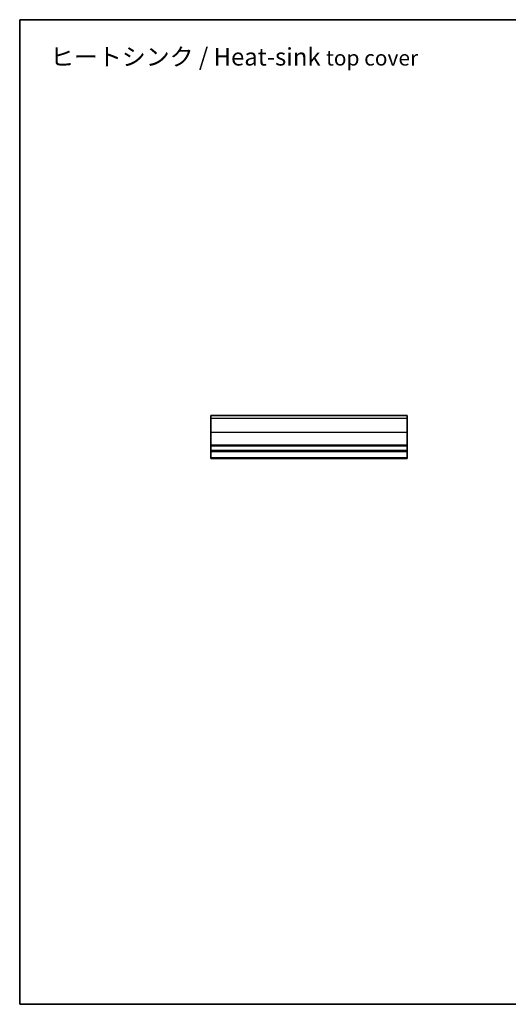
# Model space of a CAD drawing. Units: millimetres. Extents: x 22 to 2408, y 12 to 434.
# Drawn here: x 1215 to 1354, y 12 to 293 of the extents above; entities that cross this region are included whole.
import ezdxf

# ---------------------------------------------------------------- set-up
doc = ezdxf.new("R2010")
doc.units = ezdxf.units.MM
doc.header["$LTSCALE"] = 1.5
for name, color, linetype, lineweight in [('Border (ISO)', 7, 'Continuous', 35), ('Symbol (ISO)', 7, 'Continuous', 18), ('Visible (ISO)', 7, 'Continuous', 35), ('Visible Narrow (ISO)', 7, 'Continuous', 25)]:
    doc.layers.add(name, color=color, linetype=linetype, lineweight=lineweight)
doc.styles.add('Note Text (TK)', font='MS PGothic.ttf')

# ---------------------------------------------------------------- blocks, each defined once
blk = doc.blocks.new('図面枠 tk図枠')
at = {"layer": 'Border (ISO)'}
for p, q in [((14.5, 289), (405.5, 289)), ((14.5, 289), (14.5, 8)), ((405.5, 289), (405.5, 8)), ((14.5, 8), (405.5, 8))]:
    blk.add_line(p, q, dxfattribs=at)

msp = doc.modelspace()

# ---------------------------------------------------------------- linework, layer by layer
at = {"layer": 'Visible (ISO)'}
for p, q in [((1325.3103, 180.0481), (1269.3103, 180.0481)), ((1269.3103, 180.0307), (1269.3103, 167.7481)), ((1325.3103, 180.0307), (1269.3103, 180.0307)), ((1325.3103, 167.7481), (1325.3103, 180.0307)), ((1325.3103, 170.0481), (1269.3103, 170.0481)), ((1325.3103, 169.7481), (1269.3103, 169.7481)), ((1325.3103, 167.7481), (1269.3103, 167.7481))]:
    msp.add_line(p, q, dxfattribs=at)
at = {"layer": 'Visible Narrow (ISO)'}
for p, q in [((1325.3103, 180.0246), (1269.3103, 180.0246)), ((1325.3103, 179.1504), (1269.3103, 179.1504)), ((1325.3103, 175.1997), (1269.3103, 175.1997)), ((1325.3103, 171.5481), (1269.3103, 171.5481)), ((1325.3103, 171.2481), (1269.3103, 171.2481)), ((1325.3103, 168.0036), (1269.3103, 168.0036))]:
    msp.add_line(p, q, dxfattribs=at)

# ---------------------------------------------------------------- block references
msp.add_blockref('図面枠 tk図枠', (1200.25, 4))

# ---------------------------------------------------------------- texts
at = {"layer": 'Symbol (ISO)', "color": 7, "insert": (1223.4288, 282.4105), "char_height": 5, "width": 107.002595, "attachment_point": 4, "line_spacing_factor": 1.5, "style": 'Note Text (TK)'}
msp.add_mtext('ヒートシンク / Heat-sink {\\H0.875x;top cover}', dxfattribs=at)

doc.saveas('drawing.dxf')
